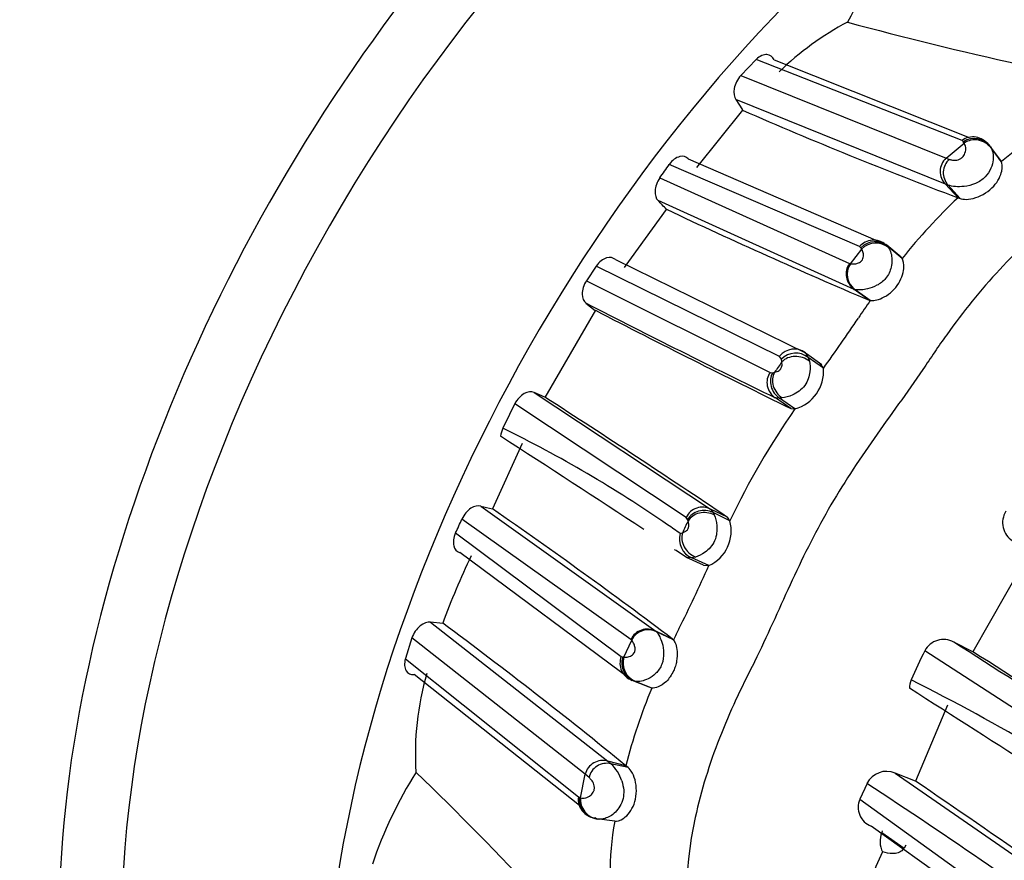
# Model space of a CAD drawing. Units: millimetres. Extents: x 0 to 1424, y 0 to 2481.
# Drawn here: x 1355 to 1371, y 342 to 355 of the extents above; entities that cross this region are included whole.
import ezdxf

# ---------------------------------------------------------------- set-up
doc = ezdxf.new("R2010")
doc.units = ezdxf.units.MM
doc.layers.add('DV6_Défaut', color=7, linetype='Continuous')
doc.layers.add('Défaut', color=7, linetype='Continuous')

# ---------------------------------------------------------------- blocks, each defined once
blk = doc.blocks.new('SE5')
at = {"layer": 'DV6_Défaut', "color": 7, "linetype": 'Continuous'}
for p, q in [((1366.881, 354.841), (1366.638, 354.589)), ((1370.12, 353.568), (1366.882, 354.842)), ((1367.164, 354.836), (1370.234, 353.617)), ((1366.639, 354.59), (1369.868, 353.29)), ((1369.86, 352.879), (1366.561, 354.212)), ((1366.561, 354.212), (1366.667, 354.048)), ((1366.664, 354.045), (1365.945, 353.144)), ((1369.868, 353.29), (1370.153, 353.528)), ((1370.141, 353.549), (1370.12, 353.568)), ((1370.153, 353.528), (1370.14, 353.548)), ((1370.532, 353.499), (1370.566, 353.469)), ((1370.729, 353.251), (1370.556, 353.484)), ((1370.738, 353.237), (1370.566, 353.469)), ((1370.567, 353.469), (1370.582, 353.444)), ((1368.508, 351.899), (1365.514, 353.191)), ((1365.814, 353.281), (1368.919, 351.93)), ((1369.868, 353.29), (1369.921, 353.271)), ((1370.738, 353.237), (1370.703, 353.268)), ((1365.365, 352.981), (1368.349, 351.631)), ((1369.9, 352.865), (1369.86, 352.879)), ((1370.057, 352.667), (1369.86, 352.879)), ((1370.088, 352.655), (1369.9, 352.865)), ((1368.421, 351.226), (1365.337, 352.623)), ((1370.057, 352.667), (1370.088, 352.655)), ((1365.468, 352.483), (1364.805, 351.57)), ((1368.938, 351.918), (1368.832, 351.981)), ((1369.143, 351.744), (1368.919, 351.93)), ((1368.919, 351.93), (1368.952, 351.9)), ((1368.364, 351.627), (1368.541, 351.861)), ((1368.529, 351.88), (1368.508, 351.899)), ((1369.162, 351.732), (1368.936, 351.92)), ((1369.177, 351.714), (1368.952, 351.9)), ((1368.953, 351.9), (1368.969, 351.877)), ((1364.666, 351.694), (1367.655, 350.227)), ((1368.349, 351.631), (1368.364, 351.627)), ((1369.177, 351.714), (1369.143, 351.744)), ((1364.365, 351.591), (1364.211, 351.363)), ((1367.25, 350.173), (1364.365, 351.591)), ((1364.211, 351.363), (1367.1, 349.921)), ((1368.44, 351.221), (1368.421, 351.226)), ((1368.658, 351.055), (1368.421, 351.226)), ((1368.677, 351.05), (1368.44, 351.221)), ((1364.204, 351.009), (1364.351, 350.896)), ((1368.659, 351.055), (1368.677, 351.05)), ((1364.354, 350.899), (1363.556, 349.528)), ((1367.67, 350.218), (1367.586, 350.265)), ((1367.655, 350.227), (1367.7, 350.157)), ((1367.279, 350.129), (1367.25, 350.173)), ((1367.286, 350.086), (1367.278, 350.128)), ((1367.915, 350.039), (1367.674, 350.213)), ((1367.939, 349.985), (1367.7, 350.157)), ((1367.7, 350.157), (1367.718, 350.098)), ((1367.1, 349.921), (1367.141, 349.916)), ((1367.141, 349.916), (1367.17, 349.922)), ((1367.939, 349.985), (1367.893, 350.055)), ((1363.387, 349.605), (1366.165, 347.769)), ((1363.558, 349.532), (1363.388, 349.605)), ((1367.249, 349.514), (1367.183, 349.52)), ((1367.425, 349.355), (1367.183, 349.52)), ((1367.291, 349.518), (1367.249, 349.514)), ((1367.491, 349.348), (1367.249, 349.514)), ((1365.781, 347.639), (1363.083, 349.425)), ((1367.425, 349.355), (1367.491, 349.348)), ((1363.198, 348.804), (1362.734, 347.772)), ((1362.549, 347.818), (1365.302, 345.851)), ((1366.428, 347.641), (1366.165, 347.769)), ((1366.165, 347.769), (1366.203, 347.716)), ((1364.912, 345.72), (1362.253, 347.614)), ((1365.802, 347.604), (1365.781, 347.639)), ((1365.81, 347.582), (1365.802, 347.605)), ((1366.467, 347.588), (1366.203, 347.716)), ((1366.204, 347.716), (1366.221, 347.678)), ((1366.467, 347.588), (1366.428, 347.641)), ((1362.153, 347.396), (1364.758, 345.451)), ((1365.688, 347.384), (1365.724, 347.397)), ((1364.929, 345.076), (1362.217, 347.088)), ((1365.868, 347.003), (1365.786, 347.007)), ((1366.054, 346.887), (1365.786, 347.007)), ((1365.926, 347.015), (1365.868, 347.003)), ((1366.137, 346.882), (1365.868, 347.003)), ((1366.054, 346.887), (1366.137, 346.882)), ((1371.063, 346.876), (1370.289, 345.523)), ((1361.758, 345.99), (1364.549, 343.805)), ((1361.95, 345.971), (1361.758, 345.99)), ((1361.465, 345.743), (1361.363, 345.418)), ((1364.192, 343.6), (1361.465, 345.743)), ((1365.567, 345.726), (1365.302, 345.851)), ((1365.302, 345.851), (1365.315, 345.839)), ((1365.58, 345.714), (1365.315, 345.839)), ((1365.567, 345.726), (1365.58, 345.714)), ((1364.801, 345.44), (1364.923, 345.71)), ((1364.923, 345.71), (1364.912, 345.72)), ((1370.291, 345.527), (1369.989, 345.679)), ((1361.363, 345.417), (1364.084, 343.242)), ((1364.758, 345.451), (1364.782, 345.442)), ((1373.401, 343.034), (1369.534, 345.542)), ((1364.1, 343.106), (1361.5, 345.166)), ((1364.966, 345.062), (1364.929, 345.076)), ((1365.2, 344.969), (1364.929, 345.076)), ((1364.99, 345.058), (1364.966, 345.062)), ((1365.238, 344.955), (1364.966, 345.062)), ((1365.238, 344.955), (1365.2, 344.969)), ((1369.893, 344.687), (1369.387, 343.492)), ((1364.83, 343.734), (1364.549, 343.805)), ((1364.549, 343.805), (1364.596, 343.765)), ((1364.867, 343.704), (1364.596, 343.765)), ((1364.867, 343.704), (1364.83, 343.734)), ((1364.119, 343.229), (1364.192, 343.6)), ((1364.253, 343.548), (1364.192, 343.6)), ((1369.387, 343.492), (1369.067, 343.617)), ((1369.068, 343.617), (1372.88, 340.976)), ((1368.625, 343.453), (1368.512, 343.205)), ((1364.084, 343.242), (1364.102, 343.234)), ((1368.512, 343.205), (1372.236, 340.531)), ((1364.371, 342.9), (1364.342, 342.914)), ((1364.392, 342.894), (1364.371, 342.9)), ((1364.657, 342.861), (1364.371, 342.9)), ((1372.449, 340.092), (1368.689, 342.784)), ((1368.866, 342.707), (1368.856, 342.681)), ((1368.856, 342.681), (1369.207, 342.436)), ((1369.237, 342.484), (1369.207, 342.436))]:
    blk.add_line(p, q, dxfattribs=at)
for centre, radius, start, end in [((1374.318, 352.386), 6.727, 138.4686, 153.0983), ((1370.486, 351.321), 4.645, 117.8053, 134.2601), ((1384.823, 416.774), 63.526, 254.94192, 259.95559), ((1373.528, 349.8), 4.427, 87.2082, 129.0588), ((1395.564, 420.261), 72.247, 246.42181, 249.32586), ((1370.292, 353.33), 0.294, 35.1699, 125.8364), ((1370.311, 353.281), 0.317, 36.302, 122.5018), ((1370.264, 353.258), 0.37, 36.3488, 70.2768), ((1342.831, 369.074), 27.691, 324.4664, 324.9984), ((1370.061, 353.081), 0.285, 132.799, 225.0328), ((1150.037, 144.96), 299.129, 43.92886, 43.96559), ((1376.703, 345.65), 9.665, 133.4414, 141.1393), ((1402.448, 430.657), 86.476, 244.68428, 246.99963), ((1368.728, 351.712), 0.289, 48.8126, 139.7437), ((1368.751, 351.666), 0.309, 49.3029, 136.0714), ((1368.763, 351.644), 0.311, 48.5923, 135.721), ((1369.178, 352.291), 0.769, 212.2959, 213.9602), ((1368.607, 351.463), 0.294, 145.8783, 235.2818), ((1437.793, 494.512), 161.271, 242.85124, 244.0343), ((1378.194, 344.331), 11.65, 144.7767, 146.4087), ((1431.47, 480.77), 146.191, 242.67026, 244.01755), ((1342.639, 368.17), 31.158, 324.2905, 326.0641), ((1367.48, 349.998), 0.289, 52.6567, 142.5954), ((1367.505, 349.904), 0.319, 52.4597, 135.3812), ((1393.804, 331.268), 32.517, 144.6395, 144.9931), ((1367.338, 349.932), 0.603, 284.7079, 5.0417), ((1280.781, 220.62), 153.198, 56.00908, 57.29442), ((1381.148, 340.348), 20.217, 153.3237, 154.5271), ((1378.313, 341.872), 13.153, 145.3611, 154.2415), ((1363.24, 348.878), 0.381, 154.3007, 174.383), ((1353.939, 330.791), 20.331, 55.385, 63.8601), ((1176.155, 59.477), 344.432, 56.72855, 57.1754), ((1373.89, 393.291), 46.866, 255.9953, 256.2293), ((1314.356, 277.822), 85.05, 52.97757, 55.33188), ((1366.036, 347.518), 0.283, 62.7909, 154.5108), ((1349.73, 353.233), 13.726, 334.8311, 335.8334), ((1365.888, 347.428), 0.601, 294.5223, 15.4116), ((1371.094, 347.556), 0.336, 147.8083, 238.0673), ((1353.939, 330.791), 20.331, 54.7003, 55.385), ((1390.73, 335.864), 27.538, 154.8158, 155.2418), ((1365.996, 347.297), 0.321, 164.1866, 246.4662), ((1176.155, 59.477), 344.432, 56.59445, 56.63221), ((1374.15, 341.458), 13.009, 154.6194, 159.6891), ((1345.051, 356.247), 23.072, 333.3198, 336.0512), ((1318.718, 287.413), 72.79, 50.69168, 53.56292), ((1396.718, 330.279), 34.754, 153.3124, 153.6334), ((1365.183, 345.58), 0.291, 62.9408, 153.3659), ((1369.829, 345.384), 0.335, 61.4963, 151.8495), ((1206.71, 89.504), 303.785, 56.61892, 57.48747), ((1365.027, 345.347), 0.288, 158.8827, 250.0473), ((1365.073, 345.348), 0.306, 162.0926, 249.6461), ((1364.697, 344.736), 0.711, 81.5818, 83.1561), ((1365.095, 345.348), 0.308, 162.5962, 249.9827), ((1386.271, 337.441), 18.595, 154.1699, 155.7276), ((1220.985, 110.16), 278.727, 56.66127, 57.61078), ((1365.949, 343.926), 4.429, 163.5218, 183.8017), ((1374.103, 341.312), 9.584, 157.6609, 165.3598), ((1369.597, 344.961), 0.303, 156.0293, 181.9726), ((990.885, -249.365), 704.56, 57.11606, 57.514581), ((1353.648, 313.936), 34.868, 55.6948, 63.2911), ((1364.469, 343.53), 0.286, 73.8979, 165.9567), ((1364.146, 343.289), 0.655, 18.3833, 46.6234), ((1367.526, 339.897), 7.064, 148.0801, 161.0899), ((1322.583, 303.392), 56.001, 40.2808, 45.9361), ((1368.933, 343.301), 0.344, 66.9519, 153.6453), ((1315.104, 261.866), 97.576, 54.02868, 56.73564), ((1282.177, 214.903), 155.372, 54.13865, 55.85478), ((1364.375, 343.205), 0.293, 172.7835, 263.6088), ((1363.953, 342.662), 0.591, 73.6591, 75.4426), ((1368.802, 343.079), 0.316, 156.5694, 249.0106), ((1364.399, 343.245), 0.337, 226.0854, 245.5402), ((1364.446, 343.3), 0.408, 253.4698, 261.319), ((1364.446, 343.3), 0.408, 264.3753, 265.3414), ((1369.102, 342.049), 4.519, 169.6531, 212.8577), ((1369.2, 342.545), 0.37, 158.4676, 207.0857), ((1378.183, 338.023), 10.28, 154.9432, 160.5958)]:
    blk.add_arc(centre, radius, start, end, dxfattribs=at)
for centre, major_axis, ratio, start_param, end_param in [((1367.609, 348.026), (8.268, 14.321), 0.57735, 0, 3.236434), ((1368.21, 347.679), (-8, -13.856), 0.57735, 3.184959, 6.201106), ((1371.392, 345.842), (-8, -13.856), 0.57735, 3.995119, 5.328531), ((1370.336, 353.299), (0.285, -0.1), 0.913228, 0.917153, 2.544321), ((1370.104, 353.053), (0.136, -0.251), 0.969751, 3.349812, 4.953565), ((1368.585, 351.453), (0.239, -0.173), 0.946117, 3.121673, 4.714125), ((1367.526, 349.914), (0.294, -0.074), 0.838758, 1.087009, 2.704202), ((1367.341, 349.751), (0.245, -0.164), 0.949812, 3.116823, 4.702013), ((1367.382, 349.746), (0.181, -0.237), 0.882057, 3.485889, 5.069402), ((1367.412, 349.752), (0.183, -0.238), 0.856851, 3.491515, 5.095988), ((1366.069, 347.479), (0.294, -0.043), 0.904684, 1.234124, 2.819405), ((1366.077, 347.457), (0.297, -0.04), 0.85861, 1.18374, 2.789458), ((1365.992, 347.274), (0.21, -0.219), 0.842744, 3.579379, 5.195297), ((1365.182, 345.599), (0.27, -0.121), 0.945813, 1.547842, 3.13958), ((1364.529, 343.496), (0.272, 0.08), 0.970321, 1.052764, 2.656224), ((1364.391, 343.184), (0.231, -0.19), 0.930137, 3.691506, 5.298169), ((1364.409, 343.179), (0.233, -0.188), 0.931032, 3.678515, 5.297113)]:
    blk.add_ellipse(centre, major_axis=major_axis, ratio=ratio, start_param=start_param, end_param=end_param, dxfattribs=at)
for points, knots in [([(1367.164, 354.836), (1367.143, 354.887), (1367.103, 354.917), (1367, 354.923), (1366.937, 354.897), (1366.881, 354.841)], [0, 0, 0, 0, 0.5, 0.5, 1, 1, 1, 1]), ([(1366.638, 354.59), (1366.587, 354.534), (1366.549, 354.456), (1366.523, 354.315), (1366.534, 354.253), (1366.561, 354.212)], [0, 0, 0, 0, 0.5, 0.5, 1, 1, 1, 1]), ([(1369.921, 353.271), (1369.936, 353.267), (1369.967, 353.259), (1370.02, 353.256), (1370.071, 353.268), (1370.098, 353.283), (1370.112, 353.293), (1370.143, 353.319), (1370.179, 353.388), (1370.182, 353.472), (1370.163, 353.508), (1370.153, 353.528)], [0, 0, 0, 0, 0.129633, 0.260431, 0.323828, 0.3545, 0.36959, 0.384513, 0.502086, 0.715878, 1, 1, 1, 1]), ([(1365.814, 353.281), (1365.781, 353.316), (1365.733, 353.329), (1365.623, 353.301), (1365.561, 353.257), (1365.514, 353.191)], [0, 0, 0, 0, 0.5, 0.5, 1, 1, 1, 1]), ([(1370.582, 353.444), (1370.591, 353.423), (1370.608, 353.379), (1370.62, 353.242), (1370.549, 353.025), (1370.331, 352.878), (1370.152, 352.839), (1369.996, 352.84), (1369.935, 352.856), (1369.9, 352.865)], [0, 0, 0, 0, 0.124846, 0.254126, 0.491621, 0.61122, 0.737435, 0.852447, 1, 1, 1, 1]), ([(1375.9, 352.383), (1375.786, 352.488), (1375.56, 352.695), (1375.173, 352.938), (1374.496, 353.238), (1373.439, 353.317), (1372.205, 352.826), (1371.155, 352.032), (1370.408, 351.22), (1369.941, 350.605), (1369.72, 350.288), (1369.597, 350.104), (1369.412, 349.829), (1369.123, 349.423), (1368.604, 348.705), (1368.115, 347.963), (1367.697, 347.179), (1367.412, 346.577), (1367.14, 345.97), (1366.93, 345.517), (1366.781, 345.221), (1366.681, 345.023), (1366.514, 344.675), (1366.211, 343.968), (1365.755, 342.519), (1365.685, 340.67), (1366.576, 339.385), (1367.326, 338.883), (1367.76, 338.738), (1367.98, 338.665)], [0, 0, 0, 0, 0.022122, 0.043761, 0.06537, 0.12904, 0.191653, 0.253833, 0.315863, 0.346752, 0.362199, 0.369928, 0.377657, 0.408563, 0.439487, 0.501161, 0.531989, 0.56292, 0.593866, 0.624801, 0.632536, 0.640272, 0.655744, 0.686641, 0.748009, 0.871172, 0.934796, 0.966889, 1, 1, 1, 1]), ([(1370.088, 352.655), (1370.132, 352.637), (1370.228, 352.635), (1370.441, 352.704), (1370.546, 352.772), (1370.689, 352.927), (1370.73, 353.018), (1370.759, 353.155), (1370.751, 353.211), (1370.738, 353.237)], [0, 0, 0, 0, 0.25, 0.25, 0.5, 0.5, 0.75, 0.75, 1, 1, 1, 1]), ([(1365.365, 352.981), (1365.32, 352.917), (1365.294, 352.84), (1365.287, 352.71), (1365.305, 352.657), (1365.337, 352.623)], [0, 0, 0, 0, 0.5, 0.5, 1, 1, 1, 1]), ([(1368.364, 351.627), (1368.386, 351.626), (1368.419, 351.623), (1368.481, 351.636), (1368.518, 351.655), (1368.537, 351.671), (1368.544, 351.679), (1368.548, 351.685), (1368.567, 351.717), (1368.572, 351.761), (1368.564, 351.82), (1368.55, 351.844), (1368.541, 351.861)], [0, 0, 0, 0, 0.255345, 0.382788, 0.445015, 0.475056, 0.482484, 0.489875, 0.504656, 0.64189, 0.749063, 1, 1, 1, 1]), ([(1368.969, 351.877), (1368.981, 351.854), (1369.003, 351.809), (1369.022, 351.701), (1369.011, 351.561), (1368.938, 351.395), (1368.778, 351.278), (1368.638, 351.232), (1368.516, 351.214), (1368.469, 351.219), (1368.44, 351.221)], [0, 0, 0, 0, 0.134163, 0.255187, 0.354065, 0.495396, 0.614984, 0.741331, 0.84302, 1, 1, 1, 1]), ([(1364.666, 351.694), (1364.631, 351.726), (1364.582, 351.737), (1364.472, 351.704), (1364.41, 351.658), (1364.365, 351.591)], [0, 0, 0, 0, 0.5, 0.5, 1, 1, 1, 1]), ([(1368.677, 351.05), (1368.713, 351.045), (1368.781, 351.052), (1368.95, 351.131), (1369.041, 351.204), (1369.163, 351.375), (1369.195, 351.474), (1369.209, 351.628), (1369.194, 351.685), (1369.177, 351.714)], [0, 0, 0, 0, 0.25, 0.25, 0.5, 0.5, 0.75, 0.75, 1, 1, 1, 1]), ([(1364.211, 351.363), (1364.166, 351.297), (1364.143, 351.217), (1364.145, 351.088), (1364.168, 351.037), (1364.205, 351.009)], [0, 0, 0, 0, 0.5, 0.5, 1, 1, 1, 1]), ([(1367.17, 349.922), (1367.184, 349.925), (1367.204, 349.93), (1367.236, 349.946), (1367.254, 349.959), (1367.265, 349.97), (1367.289, 350.006), (1367.289, 350.049), (1367.287, 350.075), (1367.286, 350.086)], [0, 0, 0, 0, 0.255747, 0.382649, 0.444847, 0.475431, 0.504978, 0.78286, 1, 1, 1, 1]), ([(1367.718, 350.098), (1367.727, 350.048), (1367.744, 349.951), (1367.669, 349.694), (1367.439, 349.545), (1367.341, 349.527), (1367.291, 349.518)], [0, 0, 0, 0, 0.2563, 0.496838, 0.740269, 1, 1, 1, 1]), ([(1363.388, 349.604), (1363.345, 349.623), (1363.29, 349.618), (1363.178, 349.556), (1363.12, 349.497), (1363.083, 349.424)], [0, 0, 0, 0, 0.5, 0.5, 1, 1, 1, 1]), ([(1362.549, 347.818), (1362.504, 347.829), (1362.449, 347.818), (1362.339, 347.747), (1362.285, 347.685), (1362.253, 347.614)], [0, 0, 0, 0, 0.5, 0.5, 1, 1, 1, 1]), ([(1366.221, 347.678), (1366.238, 347.63), (1366.272, 347.537), (1366.257, 347.26), (1366.068, 347.066), (1365.974, 347.032), (1365.926, 347.015)], [0, 0, 0, 0, 0.259315, 0.502853, 0.743417, 1, 1, 1, 1]), ([(1365.724, 347.397), (1365.736, 347.402), (1365.759, 347.413), (1365.799, 347.438), (1365.816, 347.474), (1365.82, 347.489), (1365.823, 347.512), (1365.82, 347.548), (1365.814, 347.569), (1365.81, 347.582)], [0, 0, 0, 0, 0.252586, 0.494769, 0.524216, 0.554799, 0.616836, 0.743712, 1, 1, 1, 1]), ([(1362.153, 347.396), (1362.119, 347.323), (1362.11, 347.248), (1362.138, 347.138), (1362.171, 347.102), (1362.216, 347.088)], [0, 0, 0, 0, 0.5, 0.5, 1, 1, 1, 1]), ([(1361.758, 345.99), (1361.709, 345.995), (1361.651, 345.976), (1361.54, 345.887), (1361.49, 345.817), (1361.465, 345.743)], [0, 0, 0, 0, 0.5, 0.5, 1, 1, 1, 1]), ([(1365.315, 345.839), (1365.331, 345.817), (1365.359, 345.779), (1365.405, 345.664), (1365.435, 345.514), (1365.412, 345.325), (1365.305, 345.174), (1365.181, 345.093), (1365.067, 345.057), (1365.017, 345.058), (1364.99, 345.058)], [0, 0, 0, 0, 0.146925, 0.257107, 0.383201, 0.502403, 0.620468, 0.743943, 0.863438, 1, 1, 1, 1]), ([(1364.801, 345.44), (1364.821, 345.438), (1364.85, 345.436), (1364.907, 345.457), (1364.946, 345.481), (1364.966, 345.514), (1364.969, 345.521), (1364.973, 345.534), (1364.978, 345.559), (1364.975, 345.602), (1364.955, 345.664), (1364.936, 345.691), (1364.923, 345.71)], [0, 0, 0, 0, 0.252065, 0.352335, 0.496727, 0.504052, 0.511309, 0.525998, 0.556411, 0.618591, 0.745869, 1, 1, 1, 1]), ([(1365.58, 345.714), (1365.592, 345.694), (1365.616, 345.658), (1365.644, 345.536), (1365.638, 345.406), (1365.615, 345.313), (1365.597, 345.261), (1365.558, 345.172), (1365.471, 345.043), (1365.324, 344.958), (1365.268, 344.956), (1365.238, 344.955)], [0, 0, 0, 0, 0.134103, 0.25679, 0.379607, 0.439791, 0.469699, 0.49954, 0.655629, 0.813412, 1, 1, 1, 1]), ([(1361.363, 345.418), (1361.341, 345.342), (1361.348, 345.273), (1361.401, 345.184), (1361.446, 345.162), (1361.5, 345.166)], [0, 0, 0, 0, 0.5, 0.5, 1, 1, 1, 1]), ([(1364.657, 342.861), (1364.687, 342.855), (1364.742, 342.867), (1364.858, 342.952), (1364.922, 343.03), (1364.997, 343.23), (1365.007, 343.357), (1364.963, 343.582), (1364.91, 343.672), (1364.867, 343.704)], [0, 0, 0, 0, 0.25, 0.25, 0.5, 0.5, 0.75, 0.75, 1, 1, 1, 1]), ([(1364.119, 343.229), (1364.144, 343.224), (1364.187, 343.216), (1364.269, 343.252), (1364.32, 343.311), (1364.332, 343.351), (1364.335, 343.368), (1364.338, 343.401), (1364.325, 343.46), (1364.291, 343.51), (1364.265, 343.536), (1364.253, 343.548)], [0, 0, 0, 0, 0.283872, 0.50033, 0.61908, 0.633799, 0.648589, 0.678651, 0.740784, 0.870807, 1, 1, 1, 1]), ([(1364.768, 343.495), (1364.781, 343.447), (1364.804, 343.357), (1364.789, 343.165), (1364.666, 342.976), (1364.497, 342.891), (1364.426, 342.893), (1364.392, 342.894)], [0, 0, 0, 0, 0.135619, 0.24856, 0.487828, 0.750416, 1, 1, 1, 1]), ([(1369.207, 342.436), (1369.193, 342.414), (1369.176, 342.399), (1369.145, 342.378), (1369.13, 342.37), (1369.085, 342.355), (1369.056, 342.352), (1368.973, 342.351), (1368.921, 342.362), (1368.87, 342.377)], [0, 0, 0, 0, 0.125, 0.125, 0.25, 0.25, 0.5, 0.5, 1, 1, 1, 1])]:
    blk.add_open_spline(points, degree=3, knots=knots, dxfattribs=at)

msp = doc.modelspace()

# ---------------------------------------------------------------- block references
at = {"layer": 'Défaut'}
msp.add_blockref('SE5', (0, 0), dxfattribs=at)

doc.saveas('drawing.dxf')
